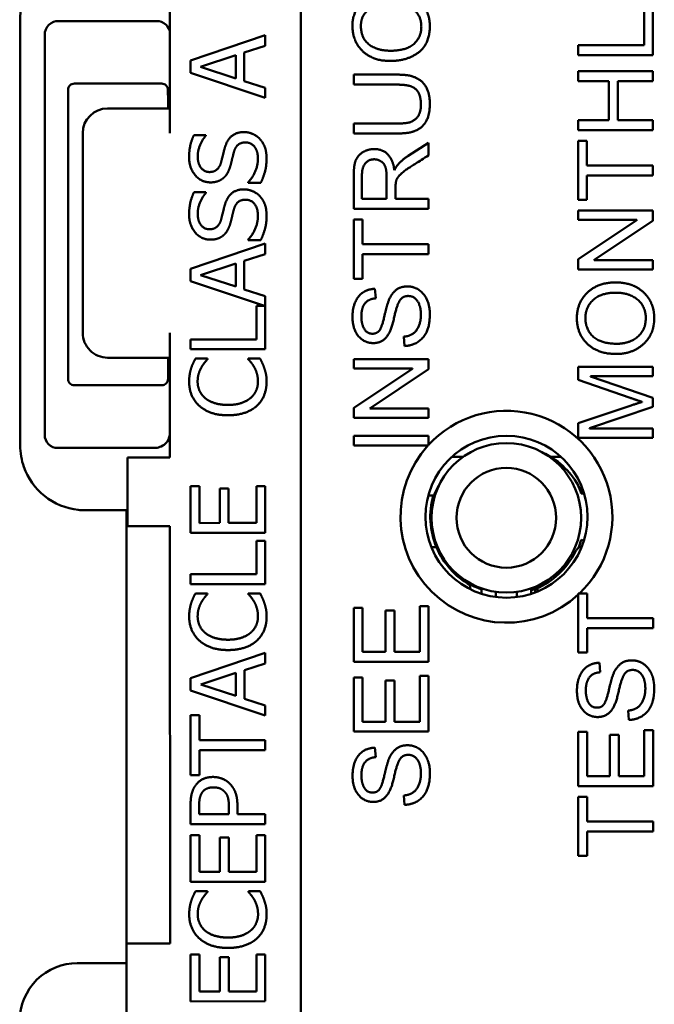
# Paper-space layout 'Layout1' of a CAD drawing. Units: inches. Extents: x 0 to 16.4, y 0 to 10.4.
# Drawn here: x 2.5 to 3, y 6.3 to 7.1 of the extents above; entities that cross this region are included whole.
import ezdxf

# ---------------------------------------------------------------- set-up
doc = ezdxf.new("R2010")
doc.units = ezdxf.units.IN
doc.header["$MEASUREMENT"] = 0
doc.layers.add('Viewport3ForCustomObjects_0', color=7, linetype='Continuous')
doc.layers.add('Visible (ANSI)', color=7, linetype='Continuous', lineweight=50)

# ---------------------------------------------------------------- blocks, each defined once
blk = doc.blocks.new('CustomObjectsInViewport3_0')
at = {"layer": 'Visible (ANSI)'}
for p, q in [((-10001.78166, -10003.55865), (-10001.78198, -10001.11865)), ((-10001.78194, -10001.11865), (-10001.78162, -10003.55865)), ((-10001.88688, -10001.87877), (-10001.88687, -10001.97887)), ((-10001.50643, -10001.90812), (-10001.50643, -10001.8785)), ((-10001.4993, -10001.8785), (-10001.4993, -10001.91607)), ((-10001.81043, -10001.90018), (-10001.87043, -10001.92041)), ((-10001.81043, -10001.90859), (-10001.81043, -10001.90018)), ((-10001.8272, -10001.91404), (-10001.81043, -10001.90859)), ((-10001.5593, -10001.90812), (-10001.50643, -10001.90812)), ((-10001.5593, -10001.91608), (-10001.5593, -10001.90812)), ((-10001.86226, -10001.92552), (-10001.83401, -10001.91623)), ((-10001.83401, -10001.91623), (-10001.83401, -10001.93475)), ((-10001.8272, -10001.93694), (-10001.8272, -10001.91404)), ((-10001.4993, -10001.91607), (-10001.5593, -10001.91608)), ((-10001.87043, -10001.92041), (-10001.87043, -10001.93023)), ((-10001.83401, -10001.93475), (-10001.86226, -10001.92552)), ((-10001.87043, -10001.93023), (-10001.81042, -10001.95045)), ((-10001.73937, -10001.93178), (-10001.70466, -10001.93177)), ((-10001.73937, -10001.93979), (-10001.73937, -10001.93178)), ((-10001.5593, -10001.93708), (-10001.5593, -10001.92907)), ((-10001.5593, -10001.92907), (-10001.4993, -10001.92907)), ((-10001.4993, -10001.92907), (-10001.4993, -10001.93707)), ((-10001.81042, -10001.94238), (-10001.8272, -10001.93694)), ((-10001.81042, -10001.95045), (-10001.81042, -10001.94238)), ((-10001.70482, -10001.93978), (-10001.73937, -10001.93979)), ((-10001.53467, -10001.93708), (-10001.5593, -10001.93708)), ((-10001.53467, -10001.96829), (-10001.53467, -10001.93708)), ((-10001.4993, -10001.93707), (-10001.52754, -10001.93708)), ((-10001.52754, -10001.93708), (-10001.52754, -10001.96828)), ((-10001.88687, -10001.95887), (-10001.93687, -10001.95887)), ((-10001.73937, -10001.97105), (-10001.70482, -10001.97104)), ((-10001.73937, -10001.979), (-10001.73937, -10001.97105)), ((-10001.55929, -10001.96829), (-10001.53467, -10001.96829)), ((-10001.55929, -10001.97624), (-10001.55929, -10001.96829)), ((-10001.52754, -10001.96828), (-10001.49929, -10001.96828)), ((-10001.49929, -10001.96828), (-10001.49929, -10001.97623)), ((-10001.95687, -10001.97887), (-10001.95685, -10002.13895)), ((-10001.85807, -10001.98022), (-10001.8676, -10001.98022)), ((-10001.85807, -10001.9808), (-10001.85807, -10001.98022)), ((-10001.70465, -10001.979), (-10001.73937, -10001.979)), ((-10001.49929, -10001.97623), (-10001.55929, -10001.97624)), ((-10001.69571, -10001.99704), (-10001.67937, -10001.98656)), ((-10001.67937, -10001.98656), (-10001.67936, -10001.99654)), ((-10001.55928, -10002.03229), (-10001.55929, -10001.9848)), ((-10001.55929, -10001.9848), (-10001.55221, -10001.9848)), ((-10001.55221, -10001.9848), (-10001.55221, -10002.00465)), ((-10001.55221, -10002.00465), (-10001.49929, -10002.00464)), ((-10001.49929, -10002.00464), (-10001.49929, -10002.0126)), ((-10001.73936, -10002.03949), (-10001.73936, -10002.01289)), ((-10001.73278, -10002.01256), (-10001.73278, -10002.03154)), ((-10001.70679, -10002.00834), (-10001.70662, -10002.00834)), ((-10001.55221, -10002.0126), (-10001.55221, -10002.03229)), ((-10001.49929, -10002.0126), (-10001.55221, -10002.0126)), ((-10001.82403, -10002.01809), (-10001.82403, -10002.01867)), ((-10001.82403, -10002.01867), (-10001.81401, -10002.01867)), ((-10001.71298, -10002.03154), (-10001.71298, -10002.01448)), ((-10001.85806, -10002.02616), (-10001.86759, -10002.02617)), ((-10001.85806, -10002.02675), (-10001.85806, -10002.02616)), ((-10001.70585, -10002.02232), (-10001.70585, -10002.03154)), ((-10001.73278, -10002.03154), (-10001.71298, -10002.03154)), ((-10001.70585, -10002.03154), (-10001.67936, -10002.03153)), ((-10001.67936, -10002.03153), (-10001.67936, -10002.03949)), ((-10001.55221, -10002.03229), (-10001.55928, -10002.03229)), ((-10001.67936, -10002.03949), (-10001.73936, -10002.03949)), ((-10001.55928, -10002.04085), (-10001.49928, -10002.04084)), ((-10001.55928, -10002.04842), (-10001.55928, -10002.04085)), ((-10001.49928, -10002.04084), (-10001.49928, -10002.04901)), ((-10001.73935, -10002.09554), (-10001.73936, -10002.04805)), ((-10001.73936, -10002.04805), (-10001.73228, -10002.04805)), ((-10001.73228, -10002.04805), (-10001.73228, -10002.0679)), ((-10001.51217, -10002.04841), (-10001.55928, -10002.04842)), ((-10001.55928, -10002.07995), (-10001.51217, -10002.04857)), ((-10001.49928, -10002.04901), (-10001.54639, -10002.08039)), ((-10001.51217, -10002.04857), (-10001.51217, -10002.04841)), ((-10001.81041, -10002.06734), (-10001.87041, -10002.08758)), ((-10001.82402, -10002.06404), (-10001.82402, -10002.06462)), ((-10001.82402, -10002.06462), (-10001.81401, -10002.06462)), ((-10001.81041, -10002.07575), (-10001.81041, -10002.06734)), ((-10001.73228, -10002.0679), (-10001.67936, -10002.0679)), ((-10001.67936, -10002.0679), (-10001.67935, -10002.07585)), ((-10001.82718, -10002.0812), (-10001.81041, -10002.07575)), ((-10001.73228, -10002.07585), (-10001.73228, -10002.09554)), ((-10001.67935, -10002.07585), (-10001.73228, -10002.07585)), ((-10001.86224, -10002.09268), (-10001.83399, -10002.08339)), ((-10001.83399, -10002.08339), (-10001.83399, -10002.10192)), ((-10001.82718, -10002.1041), (-10001.82718, -10002.0812)), ((-10001.55928, -10002.08807), (-10001.55928, -10002.07995)), ((-10001.54639, -10002.08039), (-10001.54639, -10002.08055)), ((-10001.54639, -10002.08055), (-10001.49928, -10002.08055)), ((-10001.49928, -10002.08055), (-10001.49928, -10002.08806)), ((-10001.87041, -10002.08758), (-10001.8704, -10002.0974)), ((-10001.49928, -10002.08806), (-10001.55928, -10002.08807)), ((-10001.8704, -10002.0974), (-10001.81098, -10002.11742)), ((-10001.83399, -10002.10192), (-10001.86224, -10002.09268)), ((-10001.73228, -10002.09554), (-10001.73935, -10002.09554)), ((-10001.8104, -10002.10955), (-10001.82718, -10002.1041)), ((-10001.7224, -10002.10366), (-10001.72174, -10002.11128)), ((-10001.8104, -10002.15219), (-10001.8104, -10002.10955)), ((-10001.8175, -10002.11742), (-10001.8175, -10002.14421)), ((-10001.81098, -10002.11742), (-10001.8175, -10002.11742)), ((-10001.88685, -10002.13894), (-10001.88683, -10002.23896)), ((-10001.8175, -10002.14421), (-10001.8704, -10002.14422)), ((-10001.8704, -10002.14422), (-10001.8704, -10002.1522)), ((-10001.69865, -10002.14956), (-10001.69931, -10002.14205)), ((-10001.8704, -10002.1522), (-10001.8104, -10002.15219)), ((-10001.93685, -10002.15895), (-10001.88684, -10002.15894)), ((-10001.85678, -10002.15963), (-10001.86641, -10002.15963)), ((-10001.85678, -10002.16027), (-10001.85678, -10002.15963)), ((-10001.81448, -10002.15963), (-10001.82401, -10002.15963)), ((-10001.82401, -10002.15963), (-10001.82401, -10002.16021)), ((-10001.73934, -10002.16004), (-10001.67934, -10002.16003)), ((-10001.73934, -10002.16761), (-10001.73934, -10002.16004)), ((-10001.67934, -10002.16003), (-10001.67934, -10002.16821)), ((-10001.69223, -10002.1676), (-10001.73934, -10002.16761)), ((-10001.73934, -10002.19915), (-10001.69223, -10002.16777)), ((-10001.67934, -10002.16821), (-10001.72645, -10002.19958)), ((-10001.69223, -10002.16777), (-10001.69223, -10002.1676)), ((-10001.55927, -10002.16628), (-10001.49934, -10002.16627)), ((-10001.55926, -10002.17681), (-10001.55927, -10002.16628)), ((-10001.49927, -10002.16627), (-10001.49934, -10002.16627)), ((-10001.49927, -10002.16627), (-10001.49926, -10002.17378)), ((-10001.51753, -10002.19117), (-10001.55926, -10002.17681)), ((-10001.49934, -10002.17378), (-10001.5495, -10002.17379)), ((-10001.5495, -10002.17379), (-10001.5495, -10002.17395)), ((-10001.5495, -10002.17395), (-10001.49934, -10002.1912)), ((-10001.49934, -10002.17378), (-10001.49926, -10002.17378)), ((-10001.50793, -10002.19452), (-10001.50793, -10002.19435)), ((-10001.49926, -10002.19122), (-10001.49934, -10002.1912)), ((-10001.49926, -10002.19122), (-10001.49926, -10002.19835)), ((-10001.73934, -10002.20726), (-10001.73934, -10002.19915)), ((-10001.72645, -10002.19958), (-10001.72645, -10002.19975)), ((-10001.72645, -10002.19975), (-10001.67934, -10002.19974)), ((-10001.67934, -10002.19974), (-10001.67934, -10002.20726)), ((-10001.55926, -10002.21147), (-10001.51681, -10002.19726)), ((-10001.49934, -10002.19838), (-10001.55032, -10002.21558)), ((-10001.49934, -10002.19838), (-10001.49926, -10002.19835)), ((-10001.67934, -10002.20726), (-10001.73934, -10002.20726)), ((-10001.55926, -10002.22337), (-10001.55926, -10002.21147)), ((-10001.55032, -10002.21558), (-10001.55032, -10002.2158)), ((-10001.55032, -10002.2158), (-10001.49934, -10002.21579)), ((-10001.49926, -10002.21579), (-10001.49934, -10002.21579)), ((-10001.49926, -10002.21579), (-10001.49926, -10002.22336)), ((-10001.73934, -10002.22152), (-10001.67934, -10002.22152)), ((-10001.73933, -10002.22953), (-10001.73934, -10002.22152)), ((-10001.67934, -10002.22152), (-10001.67933, -10002.22898)), ((-10001.49934, -10002.22336), (-10001.55926, -10002.22337)), ((-10001.49934, -10002.22336), (-10001.49926, -10002.22336)), ((-10001.67983, -10002.22952), (-10001.73933, -10002.22953)), ((-10001.92083, -10002.23897), (-10001.90083, -10002.23897)), ((-10001.92083, -10002.23897), (-10001.92083, -10002.29426)), ((-10001.88683, -10002.23896), (-10001.90083, -10002.23897)), ((-10001.66055, -10002.23848), (-10001.65163, -10002.23847)), ((-10001.5816, -10002.23841), (-10001.5732, -10002.2384)), ((-10001.86328, -10002.26203), (-10001.87038, -10002.26203)), ((-10001.87038, -10002.26203), (-10001.87038, -10002.29957)), ((-10001.86328, -10002.2916), (-10001.86328, -10002.26203)), ((-10001.83975, -10002.26402), (-10001.84685, -10002.26402)), ((-10001.84685, -10002.26402), (-10001.84685, -10002.29159)), ((-10001.83975, -10002.29159), (-10001.83975, -10002.26402)), ((-10001.81038, -10002.26203), (-10001.81748, -10002.26203)), ((-10001.81748, -10002.26203), (-10001.81748, -10002.29159)), ((-10001.81038, -10002.29956), (-10001.81038, -10002.26203)), ((-10001.675, -10002.26949), (-10001.67954, -10002.2695)), ((-10001.55593, -10002.2678), (-10001.55678, -10002.26803)), ((-10001.5547, -10002.26746), (-10001.55593, -10002.2678)), ((-10001.92177, -10002.28132), (-10001.92173, -10002.62896)), ((-10001.90083, -10002.29426), (-10001.92083, -10002.29426)), ((-10001.90083, -10002.29426), (-10001.88683, -10002.29426)), ((-10001.88683, -10002.29426), (-10001.88678, -10002.62895)), ((-10001.84685, -10002.29159), (-10001.86328, -10002.2916)), ((-10001.81748, -10002.29159), (-10001.83975, -10002.29159)), ((-10001.87038, -10002.29957), (-10001.81038, -10002.29956)), ((-10001.81038, -10002.30583), (-10001.81748, -10002.30584)), ((-10001.81748, -10002.30584), (-10001.81747, -10002.33263)), ((-10001.81037, -10002.3406), (-10001.81038, -10002.30583)), ((-10001.55479, -10002.30597), (-10001.55678, -10002.30512)), ((-10001.67707, -10002.31099), (-10001.673, -10002.31099)), ((-10001.67294, -10002.31099), (-10001.673, -10002.31099)), ((-10001.81747, -10002.33263), (-10001.87037, -10002.33263)), ((-10001.87037, -10002.33263), (-10001.87037, -10002.34061)), ((-10001.87037, -10002.34061), (-10001.81037, -10002.3406)), ((-10001.64591, -10002.34138), (-10001.6459, -10002.34471)), ((-10001.63693, -10002.34402), (-10001.63693, -10002.34839)), ((-10001.59693, -10002.34846), (-10001.59693, -10002.344)), ((-10001.5939, -10002.34464), (-10001.5939, -10002.3474)), ((-10001.85676, -10002.34804), (-10001.86639, -10002.34805)), ((-10001.85676, -10002.34868), (-10001.85676, -10002.34804)), ((-10001.81446, -10002.34804), (-10001.82399, -10002.34804)), ((-10001.82399, -10002.34804), (-10001.82399, -10002.34862)), ((-10001.62538, -10002.35102), (-10001.62538, -10002.34685)), ((-10001.60848, -10002.34684), (-10001.60848, -10002.35104)), ((-10001.55924, -10002.39564), (-10001.55924, -10002.3491)), ((-10001.55822, -10002.34814), (-10001.55217, -10002.34814)), ((-10001.55217, -10002.34814), (-10001.55216, -10002.368)), ((-10001.73932, -10002.35962), (-10001.73224, -10002.35962)), ((-10001.73931, -10002.40306), (-10001.73932, -10002.35962)), ((-10001.73224, -10002.35962), (-10001.73224, -10002.39511)), ((-10001.68644, -10002.3951), (-10001.68645, -10002.35824)), ((-10001.68645, -10002.35824), (-10001.67932, -10002.35824)), ((-10001.67932, -10002.35824), (-10001.67931, -10002.40305)), ((-10001.71387, -10002.36192), (-10001.70674, -10002.36192)), ((-10001.71387, -10002.3951), (-10001.71387, -10002.36192)), ((-10001.70674, -10002.36192), (-10001.70674, -10002.3951)), ((-10001.55216, -10002.368), (-10001.49932, -10002.36799)), ((-10001.49924, -10002.36799), (-10001.49932, -10002.36799)), ((-10001.49924, -10002.36799), (-10001.49924, -10002.37594)), ((-10001.49932, -10002.37594), (-10001.55216, -10002.37595)), ((-10001.55216, -10002.37595), (-10001.55216, -10002.39564)), ((-10001.49932, -10002.37594), (-10001.49924, -10002.37594)), ((-10001.81037, -10002.39583), (-10001.87036, -10002.41607)), ((-10001.81037, -10002.40425), (-10001.81037, -10002.39583)), ((-10001.73224, -10002.39511), (-10001.71387, -10002.3951)), ((-10001.70674, -10002.3951), (-10001.68644, -10002.3951)), ((-10001.55216, -10002.39564), (-10001.55924, -10002.39564)), ((-10001.82714, -10002.40969), (-10001.81037, -10002.40425)), ((-10001.67931, -10002.40305), (-10001.73931, -10002.40306)), ((-10001.54229, -10002.40375), (-10001.54163, -10002.41138)), ((-10001.87036, -10002.41607), (-10001.87036, -10002.42589)), ((-10001.86219, -10002.42117), (-10001.83395, -10002.41188)), ((-10001.83395, -10002.41188), (-10001.83394, -10002.43041)), ((-10001.82714, -10002.4326), (-10001.82714, -10002.40969)), ((-10001.73931, -10002.41556), (-10001.73224, -10002.41556)), ((-10001.73931, -10002.459), (-10001.73931, -10002.41556)), ((-10001.73224, -10002.41556), (-10001.73223, -10002.45105)), ((-10001.68644, -10002.41419), (-10001.67931, -10002.41418)), ((-10001.68644, -10002.45104), (-10001.68644, -10002.41419)), ((-10001.67931, -10002.41418), (-10001.67931, -10002.45899)), ((-10001.83394, -10002.43041), (-10001.86219, -10002.42117)), ((-10001.71386, -10002.41786), (-10001.70673, -10002.41786)), ((-10001.71386, -10002.45104), (-10001.71386, -10002.41786)), ((-10001.70673, -10002.41786), (-10001.70673, -10002.45104)), ((-10001.87036, -10002.42589), (-10001.81036, -10002.44611)), ((-10001.81036, -10002.43804), (-10001.82714, -10002.4326)), ((-10001.81036, -10002.44611), (-10001.81036, -10002.43804)), ((-10001.86326, -10002.44573), (-10001.87036, -10002.44573)), ((-10001.87036, -10002.44573), (-10001.87035, -10002.49396)), ((-10001.86326, -10002.46586), (-10001.86326, -10002.44573)), ((-10001.51853, -10002.44965), (-10001.51919, -10002.44214)), ((-10001.73223, -10002.45105), (-10001.71386, -10002.45104)), ((-10001.70673, -10002.45104), (-10001.68644, -10002.45104)), ((-10001.67931, -10002.45899), (-10001.73931, -10002.459)), ((-10001.55923, -10002.45931), (-10001.55215, -10002.45931)), ((-10001.55922, -10002.50275), (-10001.55923, -10002.45931)), ((-10001.55215, -10002.45931), (-10001.55215, -10002.4948)), ((-10001.53378, -10002.46161), (-10001.52665, -10002.46161)), ((-10001.53378, -10002.49479), (-10001.53378, -10002.46161)), ((-10001.52665, -10002.46161), (-10001.52665, -10002.49479)), ((-10001.50636, -10002.45793), (-10001.49931, -10002.45793)), ((-10001.50635, -10002.49479), (-10001.50636, -10002.45793)), ((-10001.49923, -10002.45793), (-10001.49931, -10002.45793)), ((-10001.49923, -10002.45793), (-10001.49922, -10002.50274)), ((-10001.81036, -10002.46585), (-10001.86326, -10002.46586)), ((-10001.81036, -10002.47382), (-10001.81036, -10002.46585)), ((-10001.72236, -10002.47189), (-10001.7217, -10002.47951)), ((-10001.86326, -10002.47383), (-10001.81036, -10002.47382)), ((-10001.86326, -10002.49396), (-10001.86326, -10002.47383)), ((-10001.87035, -10002.49396), (-10001.86326, -10002.49396)), ((-10001.55215, -10002.4948), (-10001.53378, -10002.49479)), ((-10001.52665, -10002.49479), (-10001.50635, -10002.49479)), ((-10001.4993, -10002.50274), (-10001.55922, -10002.50275)), ((-10001.4993, -10002.50274), (-10001.49922, -10002.50274)), ((-10001.6986, -10002.51779), (-10001.69926, -10002.51027)), ((-10001.55922, -10002.51125), (-10001.55215, -10002.51125)), ((-10001.55922, -10002.55875), (-10001.55922, -10002.51125)), ((-10001.55215, -10002.51125), (-10001.55214, -10002.5311)), ((-10001.87035, -10002.51827), (-10001.87035, -10002.53335)), ((-10001.86345, -10002.52537), (-10001.86345, -10002.51876)), ((-10001.83272, -10002.52537), (-10001.83272, -10002.51861)), ((-10001.83952, -10002.52537), (-10001.86345, -10002.52537)), ((-10001.83952, -10002.51992), (-10001.83952, -10002.52537)), ((-10001.81035, -10002.52536), (-10001.83272, -10002.52537)), ((-10001.81035, -10002.53334), (-10001.81035, -10002.52536)), ((-10001.87035, -10002.53335), (-10001.81035, -10002.53334)), ((-10001.55214, -10002.5311), (-10001.4993, -10002.5311)), ((-10001.49922, -10002.5311), (-10001.4993, -10002.5311)), ((-10001.49922, -10002.5311), (-10001.49922, -10002.53905)), ((-10001.86325, -10002.5421), (-10001.87035, -10002.5421)), ((-10001.87035, -10002.5421), (-10001.87034, -10002.57963)), ((-10001.86325, -10002.57166), (-10001.86325, -10002.5421)), ((-10001.81035, -10002.54209), (-10001.81745, -10002.54209)), ((-10001.81745, -10002.54209), (-10001.81744, -10002.57165)), ((-10001.81034, -10002.57963), (-10001.81035, -10002.54209)), ((-10001.4993, -10002.53905), (-10001.55214, -10002.53906)), ((-10001.55214, -10002.53906), (-10001.55214, -10002.55874)), ((-10001.4993, -10002.53905), (-10001.49922, -10002.53905)), ((-10001.83972, -10002.54409), (-10001.84681, -10002.54409)), ((-10001.84681, -10002.54409), (-10001.84681, -10002.57166)), ((-10001.83971, -10002.57166), (-10001.83972, -10002.54409)), ((-10001.55214, -10002.55874), (-10001.55922, -10002.55875)), ((-10001.84681, -10002.57166), (-10001.86325, -10002.57166)), ((-10001.81744, -10002.57165), (-10001.83971, -10002.57166)), ((-10001.87034, -10002.57963), (-10001.81034, -10002.57963)), ((-10001.85673, -10002.58707), (-10001.86635, -10002.58707)), ((-10001.85673, -10002.5877), (-10001.85673, -10002.58707)), ((-10001.81443, -10002.58707), (-10001.82396, -10002.58707)), ((-10001.82396, -10002.58707), (-10001.82396, -10002.58765)), ((-10001.92178, -10002.62896), (-10001.90178, -10002.62895)), ((-10001.92178, -10002.62896), (-10001.92178, -10002.68396)), ((-10001.88678, -10002.62895), (-10001.90178, -10002.62895)), ((-10001.92178, -10002.64484), (-10001.96122, -10002.64484)), ((-10001.86324, -10002.63793), (-10001.87034, -10002.63793)), ((-10001.87034, -10002.63793), (-10001.87033, -10002.67547)), ((-10001.86323, -10002.66749), (-10001.86324, -10002.63793)), ((-10001.8397, -10002.63992), (-10001.8468, -10002.63992)), ((-10001.8468, -10002.63992), (-10001.8468, -10002.66749)), ((-10001.8397, -10002.66749), (-10001.8397, -10002.63992)), ((-10001.81034, -10002.63793), (-10001.81743, -10002.63793)), ((-10001.81743, -10002.63793), (-10001.81743, -10002.66749)), ((-10001.81033, -10002.67546), (-10001.81034, -10002.63793)), ((-10001.8468, -10002.66749), (-10001.86323, -10002.66749)), ((-10001.81743, -10002.66749), (-10001.8397, -10002.66749)), ((-10001.87033, -10002.67547), (-10001.81033, -10002.67546))]:
    blk.add_line(p, q, dxfattribs=at)
for centre, radius in [((-10001.61683, -10002.28658), 0.065), ((-10001.61695, -10002.28744), 0.06), ((-10001.61695, -10002.28744), 0.04)]:
    blk.add_circle(centre, radius, dxfattribs=at)
for centre, radius, start, end in [((-10001.93687, -10001.97887), 0.02, 90.00735, 180.00735), ((-10001.93685, -10002.13895), 0.02, 180.00735, 270.00735), ((-10001.61683, -10002.28658), 0.085, 313.59307, 137.33905), ((-10001.61683, -10002.28658), 0.085, 137.83495, 312.64665), ((-10001.61511, -10002.29358), 0.06456, 23.54397, 58.7228), ((-10001.61511, -10002.29358), 0.06456, 149.39854, 158.08969), ((-10001.61594, -10002.28658), 0.062, 164.00292, 203.18671), ((-10001.616, -10002.28744), 0.06167, 202.44985, 240.99244), ((-10001.55278, -10002.31935), 0.01, 109.84277, 122.92417)]:
    blk.add_arc(centre, radius, start, end, dxfattribs=at)
at = {"layer": 'Visible (ANSI)', "extrusion": (0, 0, -1)}
for centre, radius, start, end in [((10001.61511, -10002.29358), 0.06456, 115.97757, 121.2772), ((10001.61594, -10002.28658), 0.062, 154.9798, 162.58978), ((10001.61594, -10002.28658), 0.062, 197.39551, 203.96577), ((10001.61594, -10002.28658), 0.062, 289.78739, 336.81329), ((10001.61695, -10002.28744), 0.06167, 206.441, 247.38965), ((10001.61594, -10002.28658), 0.062, 244.44762, 252.14346), ((10001.61695, -10002.28744), 0.06167, 247.38965, 248.05203)]:
    blk.add_arc(centre, radius, start, end, dxfattribs=at)
at = {"layer": 'Visible (ANSI)'}
for points, degree, knots in [([(-10001.91889, -10001.83842), (-10001.92447, -10001.83842), (-10001.93005, -10001.83842), (-10001.93563, -10001.83843), (-10001.94352, -10001.83843), (-10001.9514, -10001.8384), (-10001.95928, -10001.83843), (-10001.96925, -10001.83846), (-10001.97918, -10001.84171), (-10001.98725, -10001.84756), (-10001.99552, -10001.85356), (-10002.00179, -10001.86227), (-10002.00485, -10001.87202), (-10002.0063, -10001.87665), (-10002.00704, -10001.88151), (-10002.00704, -10001.88637), (-10002.00703, -10002.0007), (-10002.00701, -10002.11503), (-10002.007, -10002.22936), (-10002.007, -10002.23522), (-10002.006, -10002.24108), (-10002.00405, -10002.2466), (-10002.00085, -10002.25571), (-10001.99505, -10002.26389), (-10001.98751, -10002.26992), (-10001.97979, -10002.27611), (-10001.97027, -10002.28002), (-10001.96043, -10002.28104), (-10001.95864, -10002.28123), (-10001.95683, -10002.28133), (-10001.95502, -10002.28133), (-10001.94394, -10002.28132), (-10001.93285, -10002.28132), (-10001.92177, -10002.28132)], 3, [-0.9236588, -0.9236588, -0.9236588, -0.9236588, -0.8990362, -0.8990362, -0.8990362, -0.8642696, -0.8642696, -0.8642696, -0.8203024, -0.8203024, -0.8203024, -0.7752478, -0.7752478, -0.7752478, -0.7538211, -0.7538211, -0.7538211, -0.2495672, -0.2495672, -0.2495672, -0.22373, -0.22373, -0.22373, -0.1811521, -0.1811521, -0.1811521, -0.1375211, -0.1375211, -0.1375211, -0.1295493, -0.1295493, -0.1295493, -0.0806673, -0.0806673, -0.0806673, -0.0806673]), ([(-10001.88688, -10002.221), (-10001.88735, -10002.2233), (-10001.88852, -10002.22596), (-10001.89055, -10002.22789), (-10001.89321, -10002.23041), (-10001.89692, -10002.23132), (-10001.89917, -10002.23132), (-10001.92518, -10002.23133), (-10001.95118, -10002.23133), (-10001.97719, -10002.23133), (-10001.97921, -10002.23133), (-10001.98219, -10002.2305), (-10001.9843, -10002.22842), (-10001.98635, -10002.2264), (-10001.98732, -10002.22342), (-10001.98732, -10002.22121), (-10001.98733, -10002.11398), (-10001.98735, -10002.00675), (-10001.98736, -10001.89952), (-10001.98736, -10001.89717), (-10001.9863, -10001.89388), (-10001.984, -10001.89171), (-10001.98176, -10001.88959), (-10001.97866, -10001.88876), (-10001.9766, -10001.88876)], 3, [0.4854977, 0.4854977, 0.4854977, 0.4854977, 0.4920861, 0.4920861, 0.4920861, 0.5007402, 0.5007402, 0.5007402, 0.6008646, 0.6008646, 0.6008646, 0.6086299, 0.6086299, 0.6086299, 0.6162078, 0.6162078, 0.6162078, 0.9840883, 0.9840883, 0.9840883, 0.9921413, 0.9921413, 0.9921413, 1, 1, 1, 1]), ([(-10001.9766, -10001.88876), (-10001.95018, -10001.88876), (-10001.92376, -10001.88876), (-10001.89734, -10001.88875), (-10001.89524, -10001.88875), (-10001.89207, -10001.88963), (-10001.88984, -10001.89183), (-10001.88827, -10001.89339), (-10001.88731, -10001.89547), (-10001.88691, -10001.89737)], 3, [0, 0, 0, 0, 0.1008464, 0.1008464, 0.1008464, 0.1088529, 0.1088529, 0.1088529, 0.1145135, 0.1145135, 0.1145135, 0.1145135]), ([(-10001.96359, -10001.93895), (-10001.96488, -10001.93895), (-10001.96617, -10001.93947), (-10001.96709, -10001.94038), (-10001.96804, -10001.94131), (-10001.96859, -10001.94262), (-10001.96859, -10001.94395), (-10001.96858, -10002.00448), (-10001.96857, -10002.11329), (-10001.96856, -10002.17606), (-10001.96856, -10002.17736), (-10001.96803, -10002.17864), (-10001.96713, -10002.17956), (-10001.9662, -10002.18051), (-10001.96488, -10002.18106), (-10001.96356, -10002.18106), (-10001.94647, -10002.18106), (-10001.90836, -10002.18106), (-10001.8934, -10002.18105), (-10001.8921, -10002.18105), (-10001.89082, -10002.18053), (-10001.88989, -10002.17962), (-10001.88895, -10002.17869), (-10001.8884, -10002.17738), (-10001.8884, -10002.17605), (-10001.8884, -10002.17087), (-10001.8884, -10002.16513), (-10001.8884, -10002.15894)], 3, [-1, -1, -1, -1, -0.9921413, -0.9921413, -0.9921413, -0.9840883, -0.9840883, -0.9840883, -0.6162078, -0.6162078, -0.6162078, -0.6086299, -0.6086299, -0.6086299, -0.6008646, -0.6008646, -0.6008646, -0.5007402, -0.5007402, -0.5007402, -0.4920861, -0.4920861, -0.4920861, -0.4832178, -0.4832178, -0.4832178, -0.4485259, -0.4485259, -0.4485259, -0.4485259]), ([(-10001.88842, -10001.95887), (-10001.88842, -10001.95359), (-10001.88843, -10001.9486), (-10001.88843, -10001.94394), (-10001.88843, -10001.94264), (-10001.88895, -10001.94136), (-10001.88986, -10001.94044), (-10001.89079, -10001.93949), (-10001.8921, -10001.93894), (-10001.89343, -10001.93894), (-10001.91012, -10001.93894), (-10001.947, -10001.93895), (-10001.96359, -10001.93895)], 3, [-0.1448426, -0.1448426, -0.1448426, -0.1448426, -0.1166661, -0.1166661, -0.1166661, -0.1088529, -0.1088529, -0.1088529, -0.1008464, -0.1008464, -0.1008464, 0, 0, 0, 0]), ([(-10001.52922, -10002.09854), (-10001.51523, -10002.09854), (-10001.50132, -10002.11174), (-10001.49935, -10002.11868)], 2, [0, 0, 0, 1, 1.637121, 1.637121, 1.637121]), ([(-10001.49823, -10002.12717), (-10001.49823, -10002.12923), (-10001.49839, -10002.13128), (-10001.49893, -10002.13414), (-10001.49912, -10002.13497), (-10001.49935, -10002.13579)], 3, [-0.04724167, -0.04724167, -0.04724167, -0.04724167, -0.03586067, -0.03586067, -0.0311234, -0.0311234, -0.0311234, -0.0311234]), ([(-10001.49935, -10002.13579), (-10001.50137, -10002.14298), (-10001.51583, -10002.15596), (-10001.52855, -10002.15596)], 2, [0.356607, 0.356607, 0.356607, 1, 2, 2, 2]), ([(-10001.55821, -10002.31096), (-10001.5585, -10002.31114), (-10001.5588, -10002.31136), (-10001.55943, -10002.31187), (-10001.55975, -10002.31217), (-10001.56008, -10002.31252), (-10001.5604, -10002.31286), (-10001.56071, -10002.31325), (-10001.56127, -10002.31405), (-10001.56152, -10002.31447), (-10001.56173, -10002.3149)], 3, [0, 0, 0, 0, 0.00256695, 0.00256695, 0.0051339, 0.0051339, 0.0051339, 0.00770085, 0.00770085, 0.0102678, 0.0102678, 0.0102678, 0.0102678]), ([(-10001.51618, -10002.40183), (-10001.50845, -10002.40183), (-10001.50059, -10002.41128), (-10001.49931, -10002.41564)], 2, [0, 0, 0, 1, 1.53278, 1.53278, 1.53278]), ([(-10001.49931, -10002.41564), (-10001.49922, -10002.41594), (-10001.49914, -10002.41625), (-10001.49868, -10002.41806), (-10001.49819, -10002.42053), (-10001.49819, -10002.42409)], 3, [-0.03274893, -0.03274893, -0.03274893, -0.03274893, -0.02716687, -0.02716687, 0, 0, 0, 0]), ([(-10001.49931, -10002.43408), (-10001.5007, -10002.43952), (-10001.50949, -10002.44932), (-10001.51853, -10002.44965)], 2, [0.445152, 0.445152, 0.445152, 1, 2, 2, 2]), ([(-10001.96122, -10002.64484), (-10001.97317, -10002.64484), (-10001.98505, -10002.6497), (-10001.99358, -10002.65807), (-10002.00233, -10002.66665), (-10002.00743, -10002.67882), (-10002.00743, -10002.69107)], 3, [-0.8518836, -0.8518836, -0.8518836, -0.8518836, -0.7906841, -0.7906841, -0.7906841, -0.7279711, -0.7279711, -0.7279711, -0.7279711])]:
    blk.add_open_spline(points, degree=degree, knots=knots, dxfattribs=at)
for points, degree in [([(-10001.74042, -10001.89251), (-10001.74042, -10001.88379), (-10001.73148, -10001.87134), (-10001.72293, -10001.86882)], 2), ([(-10001.69841, -10001.86782), (-10001.68832, -10001.8704), (-10001.67834, -10001.88345), (-10001.67834, -10001.89261)], 2), ([(-10001.72106, -10001.8766), (-10001.72731, -10001.87858), (-10001.73362, -10001.88659), (-10001.73362, -10001.89262)], 2), ([(-10001.68514, -10001.89333), (-10001.68514, -10001.88625), (-10001.69276, -10001.87748), (-10001.70044, -10001.87572)], 2), ([(-10001.70981, -10001.92081), (-10001.72418, -10001.92081), (-10001.74042, -10001.90496), (-10001.74042, -10001.89251)], 2), ([(-10001.73362, -10001.89262), (-10001.73362, -10001.90244), (-10001.72073, -10001.91258), (-10001.70987, -10001.91258)], 2), ([(-10001.70987, -10001.91258), (-10001.69736, -10001.91258), (-10001.68514, -10001.90188), (-10001.68514, -10001.89333)], 2), ([(-10001.67834, -10001.89261), (-10001.67833, -10001.90737), (-10001.69681, -10001.9208), (-10001.70981, -10001.92081)], 2), ([(-10001.70466, -10001.93177), (-10001.70005, -10001.93177), (-10001.69221, -10001.93281), (-10001.68387, -10001.9372), (-10001.67833, -10001.94707), (-10001.67833, -10001.9553)], 2), ([(-10001.68551, -10001.95596), (-10001.68551, -10001.94894), (-10001.69034, -10001.94192), (-10001.6984, -10001.93978), (-10001.70482, -10001.93978)], 2), ([(-10001.70482, -10001.97104), (-10001.69939, -10001.97104), (-10001.69154, -10001.96951), (-10001.68551, -10001.96287), (-10001.68551, -10001.95596)], 2), ([(-10001.67833, -10001.9553), (-10001.67833, -10001.96331), (-10001.68326, -10001.97312), (-10001.69105, -10001.97773), (-10001.69949, -10001.97899), (-10001.70465, -10001.979)], 2), ([(-10001.8676, -10001.98022), (-10001.8695, -10001.98406), (-10001.87149, -10001.99301), (-10001.87149, -10001.99806)], 2), ([(-10001.86458, -10001.99753), (-10001.86458, -10001.99262), (-10001.86069, -10001.98367), (-10001.85807, -10001.9808)], 2), ([(-10001.82754, -10001.97788), (-10001.83313, -10001.97788), (-10001.84076, -10001.98362), (-10001.84266, -10001.98979)], 2), ([(-10001.8148, -10001.98332), (-10001.81718, -10001.98075), (-10001.82399, -10001.97788), (-10001.82754, -10001.97788)], 2), ([(-10001.84266, -10001.98979), (-10001.84338, -10001.99222), (-10001.84513, -10001.99957), (-10001.84581, -10002.0021)], 2), ([(-10001.83546, -10001.99359), (-10001.83434, -10001.98974), (-10001.82987, -10001.98619), (-10001.82627, -10001.98619)], 2), ([(-10001.82627, -10001.98619), (-10001.82175, -10001.98619), (-10001.81625, -10001.99295), (-10001.81625, -10001.99956)], 2), ([(-10001.80935, -10001.99898), (-10001.80935, -10001.99348), (-10001.81217, -10001.98619), (-10001.8148, -10001.98332)], 2), ([(-10001.85515, -10002.00992), (-10001.85938, -10002.00993), (-10001.86458, -10002.00307), (-10001.86458, -10001.99753)], 2), ([(-10001.83818, -10002.00443), (-10001.83731, -10002.00098), (-10001.83624, -10001.99636), (-10001.83546, -10001.99359)], 2), ([(-10001.73936, -10002.01289), (-10001.73936, -10002.00746), (-10001.73799, -10002.00006), (-10001.73355, -10001.99452), (-10001.72675, -10001.9915), (-10001.72297, -10001.9915)], 2), ([(-10001.72297, -10001.9915), (-10001.71617, -10001.9915), (-10001.70788, -10002.00011), (-10001.70679, -10002.00834)], 2), ([(-10001.70662, -10002.00834), (-10001.70399, -10002.0023), (-10001.69571, -10001.99704)], 2), ([(-10001.67936, -10001.99654), (-10001.69351, -10002.00554), (-10001.69998, -10002.00987), (-10001.70465, -10002.01464), (-10001.70585, -10002.01887), (-10001.70585, -10002.02232)], 2), ([(-10001.87149, -10001.99806), (-10001.87149, -10002.00686), (-10001.86161, -10002.01824), (-10001.85432, -10002.01824)], 2), ([(-10001.84581, -10002.0021), (-10001.84683, -10002.00589), (-10001.85136, -10002.00992), (-10001.85515, -10002.00992)], 2), ([(-10001.84348, -10002.01435), (-10001.84149, -10002.01245), (-10001.83901, -10002.00754), (-10001.83818, -10002.00443)], 2), ([(-10001.81625, -10001.99956), (-10001.81625, -10002.00418), (-10001.82033, -10002.01415), (-10001.82403, -10002.01809)], 2), ([(-10001.81401, -10002.01867), (-10001.81207, -10002.01464), (-10001.80935, -10002.00549), (-10001.80935, -10001.99898)], 2), ([(-10001.72297, -10001.99973), (-10001.72708, -10001.99973), (-10001.73278, -10002.00571), (-10001.73278, -10002.01256)], 2), ([(-10001.71298, -10002.01448), (-10001.71298, -10002.00933), (-10001.71474, -10002.00329), (-10001.71984, -10001.99973), (-10001.72297, -10001.99973)], 2), ([(-10001.85432, -10002.01824), (-10001.85082, -10002.01824), (-10001.84547, -10002.0162), (-10001.84348, -10002.01435)], 2), ([(-10001.86759, -10002.02617), (-10001.86949, -10002.03001), (-10001.87148, -10002.03895), (-10001.87148, -10002.04401)], 2), ([(-10001.86458, -10002.04348), (-10001.86458, -10002.03856), (-10001.86069, -10002.02962), (-10001.85806, -10002.02675)], 2), ([(-10001.82753, -10002.02383), (-10001.83312, -10002.02383), (-10001.84075, -10002.02957), (-10001.84265, -10002.03574)], 2), ([(-10001.81479, -10002.02927), (-10001.81717, -10002.02669), (-10001.82398, -10002.02383), (-10001.82753, -10002.02383)], 2), ([(-10001.80934, -10002.04493), (-10001.80934, -10002.03943), (-10001.81216, -10002.03214), (-10001.81479, -10002.02927)], 2), ([(-10001.84265, -10002.03574), (-10001.84338, -10002.03817), (-10001.84513, -10002.04551), (-10001.84581, -10002.04804)], 2), ([(-10001.83545, -10002.03953), (-10001.83433, -10002.03569), (-10001.82986, -10002.03214), (-10001.82626, -10002.03214)], 2), ([(-10001.82626, -10002.03214), (-10001.82174, -10002.03214), (-10001.81625, -10002.0389), (-10001.81625, -10002.04551)], 2), ([(-10001.87148, -10002.04401), (-10001.87148, -10002.05281), (-10001.86161, -10002.06419), (-10001.85432, -10002.06419)], 2), ([(-10001.85514, -10002.05587), (-10001.85937, -10002.05587), (-10001.86458, -10002.04902), (-10001.86458, -10002.04348)], 2), ([(-10001.83817, -10002.05038), (-10001.8373, -10002.04692), (-10001.83623, -10002.0423), (-10001.83545, -10002.03953)], 2), ([(-10001.81401, -10002.06462), (-10001.81206, -10002.06058), (-10001.80934, -10002.05144), (-10001.80934, -10002.04493)], 2), ([(-10001.84581, -10002.04804), (-10001.84683, -10002.05184), (-10001.85135, -10002.05587), (-10001.85514, -10002.05587)], 2), ([(-10001.84347, -10002.0603), (-10001.84148, -10002.0584), (-10001.839, -10002.05349), (-10001.83817, -10002.05038)], 2), ([(-10001.81625, -10002.04551), (-10001.81625, -10002.05013), (-10001.82033, -10002.0601), (-10001.82402, -10002.06404)], 2), ([(-10001.85432, -10002.06419), (-10001.85081, -10002.06419), (-10001.84547, -10002.06214), (-10001.84347, -10002.0603)], 2), ([(-10001.56031, -10002.12717), (-10001.56031, -10002.11461), (-10001.54321, -10002.09854), (-10001.52922, -10002.09854)], 2), ([(-10001.74039, -10002.12615), (-10001.74039, -10002.11617), (-10001.73101, -10002.10399), (-10001.7224, -10002.10366)], 2), ([(-10001.71472, -10002.12532), (-10001.71308, -10002.11786), (-10001.70962, -10002.10848), (-10001.70239, -10002.10174), (-10001.6963, -10002.10174)], 2), ([(-10001.6963, -10002.10174), (-10001.68856, -10002.10174), (-10001.67831, -10002.11407), (-10001.67831, -10002.124)], 2), ([(-10001.52922, -10002.10677), (-10001.5409, -10002.10677), (-10001.55351, -10002.11834), (-10001.55351, -10002.12712)], 2), ([(-10001.50503, -10002.12728), (-10001.50503, -10002.11812), (-10001.51781, -10002.10682), (-10001.52922, -10002.10677)], 2), ([(-10001.72174, -10002.11128), (-10001.7275, -10002.11172), (-10001.73326, -10002.11902), (-10001.73326, -10002.12582)], 2), ([(-10001.69569, -10002.10941), (-10001.70057, -10002.10942), (-10001.70513, -10002.11803), (-10001.70946, -10002.13826), (-10001.71741, -10002.14721), (-10001.72377, -10002.14721)], 2), ([(-10001.68549, -10002.12433), (-10001.68549, -10002.11764), (-10001.69098, -10002.10941), (-10001.69569, -10002.10941)], 2), ([(-10001.67831, -10002.124), (-10001.6783, -10002.13662), (-10001.6896, -10002.14923), (-10001.69865, -10002.14956)], 2), ([(-10001.49935, -10002.11868), (-10001.49873, -10002.12087), (-10001.49823, -10002.12366), (-10001.49823, -10002.12717)], 3), ([(-10001.72377, -10002.14721), (-10001.73095, -10002.14721), (-10001.74039, -10002.13591), (-10001.74039, -10002.12615)], 2), ([(-10001.73326, -10002.12582), (-10001.73326, -10002.13196), (-10001.72871, -10002.13969), (-10001.72432, -10002.13969)], 2), ([(-10001.72432, -10002.13969), (-10001.72042, -10002.13969), (-10001.71659, -10002.13371), (-10001.71472, -10002.12532)], 2), ([(-10001.69931, -10002.14205), (-10001.69207, -10002.1415), (-10001.68549, -10002.13146), (-10001.68549, -10002.12433)], 2), ([(-10001.52855, -10002.15596), (-10001.54331, -10002.15596), (-10001.56031, -10002.13995), (-10001.56031, -10002.12717)], 2), ([(-10001.55351, -10002.12712), (-10001.55351, -10002.13611), (-10001.54117, -10002.14774), (-10001.52839, -10002.14774)], 2), ([(-10001.52839, -10002.14774), (-10001.51792, -10002.14773), (-10001.50503, -10002.13638), (-10001.50503, -10002.12728)], 2), ([(-10001.86641, -10002.15963), (-10001.86748, -10002.16163), (-10001.86928, -10002.16566), (-10001.86991, -10002.16761)], 2), ([(-10001.86179, -10002.16702), (-10001.86048, -10002.16464), (-10001.85775, -10002.16134), (-10001.85678, -10002.16027)], 2), ([(-10001.82401, -10002.16021), (-10001.82309, -10002.16114), (-10001.82046, -10002.16439), (-10001.8192, -10002.16658)], 2), ([(-10001.81108, -10002.1676), (-10001.81185, -10002.16512), (-10001.81356, -10002.16162), (-10001.81448, -10002.15963)], 2), ([(-10001.86991, -10002.16761), (-10001.87059, -10002.16985), (-10001.87146, -10002.17515), (-10001.87146, -10002.17816)], 2), ([(-10001.86466, -10002.17821), (-10001.86466, -10002.17471), (-10001.86305, -10002.16931), (-10001.86179, -10002.16702)], 2), ([(-10001.8192, -10002.16658), (-10001.81793, -10002.16887), (-10001.81623, -10002.17475), (-10001.81623, -10002.1782)], 2), ([(-10001.80932, -10002.1783), (-10001.80933, -10002.1747), (-10001.8102, -10002.17023), (-10001.81108, -10002.1676)], 2), ([(-10001.87146, -10002.17816), (-10001.87146, -10002.18424), (-10001.86723, -10002.19406), (-10001.8632, -10002.19766)], 2), ([(-10001.85848, -10002.19148), (-10001.8615, -10002.1889), (-10001.86466, -10002.18205), (-10001.86466, -10002.17821)], 2), ([(-10001.81623, -10002.1782), (-10001.81623, -10002.18199), (-10001.81924, -10002.18875), (-10001.82221, -10002.19128)], 2), ([(-10001.8172, -10002.1976), (-10001.81326, -10002.194), (-10001.80932, -10002.18413), (-10001.80932, -10002.1783)], 2), ([(-10001.84034, -10002.19683), (-10001.84613, -10002.19683), (-10001.85542, -10002.19401), (-10001.85848, -10002.19148)], 2), ([(-10001.82221, -10002.19128), (-10001.82527, -10002.19386), (-10001.83417, -10002.19683), (-10001.84034, -10002.19683)], 2), ([(-10001.50793, -10002.19435), (-10001.51138, -10002.19325), (-10001.51753, -10002.19117)], 2), ([(-10001.51681, -10002.19726), (-10001.50968, -10002.1949), (-10001.50793, -10002.19452)], 2), ([(-10001.8632, -10002.19766), (-10001.85906, -10002.2013), (-10001.84788, -10002.20514), (-10001.84034, -10002.20514)], 2), ([(-10001.84034, -10002.20514), (-10001.83276, -10002.20514), (-10001.82109, -10002.2012), (-10001.8172, -10002.1976)], 2), ([(-10001.59324, -10002.34437), (-10001.59197, -10002.34522), (-10001.59065, -10002.34608)], 2), ([(-10001.86639, -10002.34805), (-10001.86746, -10002.35004), (-10001.86925, -10002.35408), (-10001.86989, -10002.35602)], 2), ([(-10001.86177, -10002.35544), (-10001.86045, -10002.35305), (-10001.85773, -10002.34975), (-10001.85676, -10002.34868)], 2), ([(-10001.82399, -10002.34862), (-10001.82306, -10002.34955), (-10001.82044, -10002.35281), (-10001.81917, -10002.35499)], 2), ([(-10001.81105, -10002.35601), (-10001.81183, -10002.35353), (-10001.81353, -10002.35003), (-10001.81446, -10002.34804)], 2), ([(-10001.86989, -10002.35602), (-10001.87057, -10002.35826), (-10001.87144, -10002.36356), (-10001.87144, -10002.36657)], 2), ([(-10001.86463, -10002.36662), (-10001.86463, -10002.36312), (-10001.86303, -10002.35772), (-10001.86177, -10002.35544)], 2), ([(-10001.81917, -10002.35499), (-10001.81791, -10002.35728), (-10001.81621, -10002.36316), (-10001.81621, -10002.36661)], 2), ([(-10001.8093, -10002.36671), (-10001.8093, -10002.36311), (-10001.81018, -10002.35864), (-10001.81105, -10002.35601)], 2), ([(-10001.87144, -10002.36657), (-10001.87144, -10002.37265), (-10001.86721, -10002.38247), (-10001.86317, -10002.38607)], 2), ([(-10001.85846, -10002.37989), (-10001.86147, -10002.37732), (-10001.86463, -10002.37046), (-10001.86463, -10002.36662)], 2), ([(-10001.81621, -10002.36661), (-10001.8162, -10002.37041), (-10001.81922, -10002.37716), (-10001.82218, -10002.37969)], 2), ([(-10001.81717, -10002.38601), (-10001.81324, -10002.38242), (-10001.8093, -10002.37254), (-10001.8093, -10002.36671)], 2), ([(-10001.84032, -10002.38524), (-10001.84611, -10002.38524), (-10001.85539, -10002.38242), (-10001.85846, -10002.37989)], 2), ([(-10001.82218, -10002.37969), (-10001.82525, -10002.38227), (-10001.83414, -10002.38524), (-10001.84032, -10002.38524)], 2), ([(-10001.86317, -10002.38607), (-10001.85904, -10002.38971), (-10001.84785, -10002.39355), (-10001.84032, -10002.39355)], 2), ([(-10001.84032, -10002.39355), (-10001.83273, -10002.39355), (-10001.82106, -10002.38961), (-10001.81717, -10002.38601)], 2), ([(-10001.56027, -10002.42624), (-10001.56028, -10002.41626), (-10001.5509, -10002.40408), (-10001.54229, -10002.40375)], 2), ([(-10001.53461, -10002.42542), (-10001.53296, -10002.41796), (-10001.52951, -10002.40858), (-10001.52227, -10002.40183), (-10001.51618, -10002.40183)], 2), ([(-10001.54163, -10002.41138), (-10001.54739, -10002.41182), (-10001.55315, -10002.41911), (-10001.55314, -10002.42591)], 2), ([(-10001.51558, -10002.40951), (-10001.52046, -10002.40951), (-10001.52501, -10002.41812), (-10001.52934, -10002.43836), (-10001.53729, -10002.4473), (-10001.54365, -10002.4473)], 2), ([(-10001.50538, -10002.42442), (-10001.50538, -10002.41773), (-10001.51086, -10002.40951), (-10001.51558, -10002.40951)], 2), ([(-10001.51919, -10002.44214), (-10001.51195, -10002.44159), (-10001.50537, -10002.43155), (-10001.50538, -10002.42442)], 2), ([(-10001.49819, -10002.42409), (-10001.49819, -10002.42845), (-10001.49869, -10002.43167), (-10001.49931, -10002.43408)], 3), ([(-10001.54365, -10002.4473), (-10001.55084, -10002.4473), (-10001.56027, -10002.436), (-10001.56027, -10002.42624)], 2), ([(-10001.55314, -10002.42591), (-10001.55314, -10002.43205), (-10001.54859, -10002.43979), (-10001.5442, -10002.43979)], 2), ([(-10001.5442, -10002.43979), (-10001.54031, -10002.43979), (-10001.53647, -10002.43381), (-10001.53461, -10002.42542)], 2), ([(-10001.74034, -10002.49438), (-10001.74034, -10002.48439), (-10001.73097, -10002.47222), (-10001.72236, -10002.47189)], 2), ([(-10001.71468, -10002.49355), (-10001.71303, -10002.48609), (-10001.70958, -10002.47671), (-10001.70234, -10002.46996), (-10001.69625, -10002.46996)], 2), ([(-10001.69625, -10002.46996), (-10001.68852, -10002.46996), (-10001.67826, -10002.4823), (-10001.67826, -10002.49223)], 2), ([(-10001.7217, -10002.47951), (-10001.72746, -10002.47995), (-10001.73321, -10002.48724), (-10001.73321, -10002.49405)], 2), ([(-10001.69565, -10002.47764), (-10001.70053, -10002.47764), (-10001.70508, -10002.48625), (-10001.70941, -10002.50649), (-10001.71736, -10002.51543), (-10001.72372, -10002.51543)], 2), ([(-10001.68544, -10002.49256), (-10001.68544, -10002.48587), (-10001.69093, -10002.47764), (-10001.69565, -10002.47764)], 2), ([(-10001.85227, -10002.49542), (-10001.85727, -10002.49542), (-10001.86432, -10002.49921), (-10001.86661, -10002.50257)], 2), ([(-10001.83894, -10002.50067), (-10001.84137, -10002.49819), (-10001.84838, -10002.49542), (-10001.85227, -10002.49542)], 2), ([(-10001.72372, -10002.51543), (-10001.73091, -10002.51543), (-10001.74034, -10002.50414), (-10001.74034, -10002.49438)], 2), ([(-10001.73321, -10002.49405), (-10001.73321, -10002.50019), (-10001.72866, -10002.50792), (-10001.72427, -10002.50792)], 2), ([(-10001.72427, -10002.50792), (-10001.72038, -10002.50792), (-10001.71654, -10002.50194), (-10001.71468, -10002.49355)], 2), ([(-10001.69926, -10002.51027), (-10001.69202, -10002.50973), (-10001.68544, -10002.49969), (-10001.68544, -10002.49256)], 2), ([(-10001.67826, -10002.49223), (-10001.67826, -10002.50484), (-10001.68955, -10002.51746), (-10001.6986, -10002.51779)], 2), ([(-10001.86661, -10002.50257), (-10001.8686, -10002.50544), (-10001.87035, -10002.51293), (-10001.87035, -10002.51827)], 2), ([(-10001.83272, -10002.51861), (-10001.83272, -10002.51219), (-10001.83588, -10002.50378), (-10001.83894, -10002.50067)], 2), ([(-10001.86345, -10002.51876), (-10001.86345, -10002.51501), (-10001.86243, -10002.50996), (-10001.86116, -10002.50806)], 2), ([(-10001.86116, -10002.50806), (-10001.8597, -10002.50587), (-10001.85513, -10002.50373), (-10001.85202, -10002.50373)], 2), ([(-10001.85202, -10002.50373), (-10001.84915, -10002.50373), (-10001.84492, -10002.50534), (-10001.84312, -10002.50714)], 2), ([(-10001.84312, -10002.50714), (-10001.84108, -10002.50908), (-10001.83952, -10002.51506), (-10001.83952, -10002.51992)], 2), ([(-10001.86635, -10002.58707), (-10001.86742, -10002.58907), (-10001.86922, -10002.5931), (-10001.86985, -10002.59505)], 2), ([(-10001.86173, -10002.59446), (-10001.86042, -10002.59208), (-10001.8577, -10002.58877), (-10001.85673, -10002.5877)], 2), ([(-10001.82396, -10002.58765), (-10001.82303, -10002.58858), (-10001.82041, -10002.59183), (-10001.81914, -10002.59402)], 2), ([(-10001.81102, -10002.59504), (-10001.8118, -10002.59256), (-10001.8135, -10002.58906), (-10001.81443, -10002.58707)], 2), ([(-10001.86985, -10002.59505), (-10001.87054, -10002.59728), (-10001.87141, -10002.60258), (-10001.87141, -10002.6056)], 2), ([(-10001.8646, -10002.60565), (-10001.8646, -10002.60215), (-10001.863, -10002.59675), (-10001.86173, -10002.59446)], 2), ([(-10001.81914, -10002.59402), (-10001.81788, -10002.59631), (-10001.81617, -10002.60219), (-10001.81617, -10002.60564)], 2), ([(-10001.80927, -10002.60574), (-10001.80927, -10002.60214), (-10001.81015, -10002.59767), (-10001.81102, -10002.59504)], 2), ([(-10001.87141, -10002.6056), (-10001.87141, -10002.61168), (-10001.86718, -10002.6215), (-10001.86314, -10002.6251)], 2), ([(-10001.85843, -10002.61892), (-10001.86144, -10002.61634), (-10001.8646, -10002.60949), (-10001.8646, -10002.60565)], 2), ([(-10001.81617, -10002.60564), (-10001.81617, -10002.60943), (-10001.81919, -10002.61619), (-10001.82215, -10002.61872)], 2), ([(-10001.81714, -10002.62504), (-10001.81321, -10002.62144), (-10001.80927, -10002.61157), (-10001.80927, -10002.60574)], 2), ([(-10001.84029, -10002.62427), (-10001.84607, -10002.62427), (-10001.85536, -10002.62145), (-10001.85843, -10002.61892)], 2), ([(-10001.82215, -10002.61872), (-10001.82522, -10002.6213), (-10001.83411, -10002.62427), (-10001.84029, -10002.62427)], 2), ([(-10001.86314, -10002.6251), (-10001.85901, -10002.62874), (-10001.84782, -10002.63258), (-10001.84029, -10002.63258)], 2), ([(-10001.84029, -10002.63258), (-10001.8327, -10002.63258), (-10001.82103, -10002.62864), (-10001.81714, -10002.62504)], 2)]:
    blk.add_open_spline(points, degree=degree, dxfattribs=at)
for points, weights in [([(-10001.67933, -10002.22952), (-10001.67958, -10002.22952), (-10001.67983, -10002.22952)], [1.0001143618, 1.00006145884, 1]), ([(-10001.67933, -10002.22898), (-10001.67933, -10002.22925), (-10001.67933, -10002.22952)], [1, 1.00007446814, 1.00013869032]), ([(-10001.55924, -10002.34814), (-10001.55873, -10002.34814), (-10001.55822, -10002.34814)], [1.00023952354, 1.00013808395, 1]), ([(-10001.55924, -10002.3491), (-10001.55924, -10002.34862), (-10001.55924, -10002.34814)], [1, 1.00012007947, 1.00020804058])]:
    blk.add_rational_spline(points, weights, degree=2, dxfattribs=at)

psp = doc.layouts.get("Layout1")

# ---------------------------------------------------------------- block references
at = {"layer": 'Viewport3ForCustomObjects_0'}
psp.add_blockref('CustomObjectsInViewport3_0', (10004.47474, 10009.00368), dxfattribs=at)

doc.saveas('drawing.dxf')
